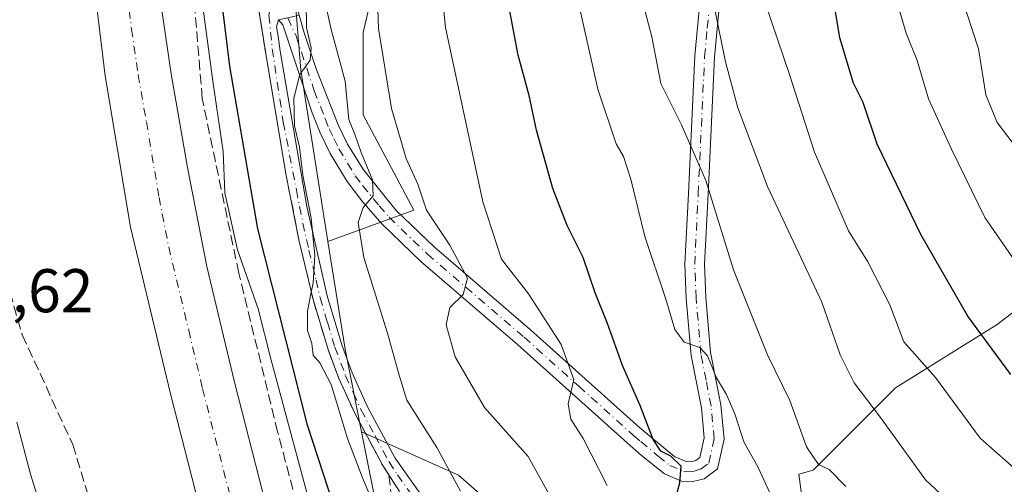
# Model space of a CAD drawing. Units: metres. Extents: x 606653 to 610077, y 4780163 to 4782531.
# Drawn here: x 608104 to 608263, y 4780731 to 4780806 of the extents above; entities that cross this region are included whole.
import ezdxf

# ---------------------------------------------------------------- set-up
doc = ezdxf.new("R2010")
doc.units = ezdxf.units.M
doc.header["$MEASUREMENT"] = 0
doc.linetypes.add('DGN Style 3', pattern=[2.307223458686699, 1.648016756204785, -0.6592067024819142])
doc.linetypes.add('DGN Style 4', pattern=[2.6384748266838614, 1.318413404963828, -0.6592067024819142, 0.001648016756204785, -0.6592067024819142])
for name, color, linetype, lineweight in [('Arbolado forestal CxS', 92, 'Continuous', 0), ('Carretera de calzada única Cxs', 7, 'Continuous', 13), ('Carretera de calzada única eje', 7, 'DGN Style 4', 0), ('Curva de nivel maestra', 30, 'Continuous', 30), ('Curva de nivel normal', 30, 'Continuous', 0), ('Matorral CxS', 135, 'Continuous', 0), ('Núcleo urbano CxS', 7, 'Continuous', 0), ('Pastizal CxS', 92, 'Continuous', 0), ('Pista pavimentada Cxs', 135, 'Continuous', 0), ('Pista pavimentada eje', 135, 'DGN Style 4', 0), ('Rótulo de punto de cota en terreno', 7, 'Continuous', 0), ('Talud superficial', 30, 'DGN Style 3', 0)]:
    doc.layers.add(name, color=color, linetype=linetype, lineweight=lineweight)
doc.styles.add('Style-Arial', font='txt')

# ---------------------------------------------------------------- blocks, each defined once
blk = doc.blocks.new('*U16')
at = {"layer": 'Núcleo urbano CxS', "color": 7, "linetype": 'Continuous', "lineweight": 0}
blk.add_polyline3d([(608144.0208999999, 4780898.926100001, 125.2336000000068), (608144.0225000001, 4780861.921499999, 124.9683999999979), (608149.1656999999, 4780798.190500001, 130.2348999999958), (608153.5833000002, 4780770.4287, 131.4597999999969), (608156.3628000002, 4780752.962300001, 130.4084000000003), (608159.0443000002, 4780739.556500001, 130.446100000001), (608172.8129000004, 4780670.7291, 119.5102000000043)], dxfattribs=at)

msp = doc.modelspace()

# ---------------------------------------------------------------- linework, layer by layer
at = {"layer": 'Arbolado forestal CxS', "color": 92, "linetype": 'Continuous', "lineweight": 0, "extrusion": (-0.8274733332751756, -0.1640054381361227, 0.5370196448736758), "elevation": -1287232.625008544, "flags": 128}
msp.add_lwpolyline([(-4571310.916784228, 819612.9338277101), (-4571293.243279963, 819611.6874577254), (-4571279.571947185, 819611.732148755)], dxfattribs=at)
at = {"layer": 'Arbolado forestal CxS', "color": 92, "linetype": 'Continuous', "lineweight": 0}
for points in [[(608350.7292999999, 4780894.894099999, 214.2771000000066), (608345.5834999997, 4780883.571900001, 216.229800000001), (608334.2619000003, 4780869.161900001, 215.1554000000033), (608317.7937000003, 4780851.664100001, 212.6254000000045), (608306.4719000002, 4780848.576300001, 209.3834000000061), (608288.9737999998, 4780848.576300001, 202.7692999999999), (608277.6523000002, 4780834.166300001, 197.6941999999981), (608262.2130000005, 4780834.1665, 190.3206000000064), (608250.8907000005, 4780833.1369, 184.5945000000065), (608228.5908000004, 4780826.041400001, 173.3310999999958), (608221.6676000003, 4780831.367000001, 170.122199999998), (608208.6344, 4780837.883500001, 164.4116000000067), (608191.8284, 4780840.284399999, 155.7330999999976), (608172.6497999998, 4780836.266000001, 144.6027000000031), (608163.4014999997, 4780821.8147, 139.6530999999959), (608159.2851, 4780804.3169, 138.2896999999939), (608159.2856999999, 4780790.9363, 136.3291000000027), (608167.5204999996, 4780775.4967, 138.420299999998), (608153.5833000002, 4780770.4287, 131.4597999999969)], [(608182.4874999998, 4780725.737700001, 136.4636000000028), (608174.7559000002, 4780732.502499999, 135.2688000000053), (608159.0443000002, 4780739.556500001, 130.446100000001), (608156.3628000002, 4780752.962300001, 130.4084000000003), (608153.5833000002, 4780770.4287, 131.4597999999969), (608167.5204999996, 4780775.4967, 138.420299999998), (608159.2856999999, 4780790.9363, 136.3291000000027), (608159.2851, 4780804.3169, 138.2896999999939), (608163.4014999997, 4780821.8147, 139.6530999999959), (608172.6497999998, 4780836.266000001, 144.6027000000031), (608191.8284, 4780840.284399999, 155.7330999999976), (608208.6344, 4780837.883500001, 164.4116000000067), (608221.6676000003, 4780831.367000001, 170.122199999998), (608228.5908000004, 4780826.041400001, 173.3310999999958), (608250.8907000005, 4780833.1369, 184.5945000000065), (608262.2130000005, 4780834.1665, 190.3206000000064), (608277.6523000002, 4780834.166300001, 197.6941999999981)], [(608327.4518999998, 4780667.7533, 142.8285999999935), (608313.6841000002, 4780675.655900001, 150.5861000000004), (608313.6836999999, 4780685.949100001, 154.9643999999971), (608320.8881000001, 4780702.417500001, 158.3163999999961), (608330.1512000002, 4780717.856899999, 161.8377000000037), (608335.2971000001, 4780730.208500001, 166.2531000000017), (608337.3551000003, 4780739.471899999, 170.2722999999969), (608337.3547999999, 4780748.735500001, 174.6018999999942), (608336.3251, 4780760.057700001, 180.8886999999959), (608319.8561000006, 4780767.262700001, 189.5185000000056), (608301.3287000004, 4780768.2917, 192.0819000000047), (608296.1821, 4780772.4089, 192.667100000006), (608285.8887, 4780784.760500001, 193.4777999999933), (608279.7137000002, 4780770.350500001, 185.9541999999929), (608262.2163000006, 4780756.969900001, 176.3331000000035), (608245.7481000006, 4780746.676899999, 166.8570000000036), (608232.3677000003, 4780733.296499999, 158.4470000000001), (608230.0491000004, 4780732.664100001, 157.5051999999996), (608231.6140000002, 4780720.9277, 154.553700000004), (608229.9560000002, 4780712.453299999, 150.050900000002)], [(608327.4518999998, 4780667.7533, 142.8285999999935), (608313.6841000002, 4780675.655900001, 150.5861000000004), (608313.6836999999, 4780685.949100001, 154.9643999999971), (608320.8881000001, 4780702.417500001, 158.3163999999961), (608330.1512000002, 4780717.856899999, 161.8377000000037), (608335.2971000001, 4780730.208500001, 166.2531000000017), (608337.3551000003, 4780739.471899999, 170.2722999999969), (608337.3547999999, 4780748.735500001, 174.6018999999942), (608336.3251, 4780760.057700001, 180.8886999999959), (608319.8561000006, 4780767.262700001, 189.5185000000056), (608301.3287000004, 4780768.2917, 192.0819000000047), (608296.1821, 4780772.4089, 192.667100000006), (608285.8887, 4780784.760500001, 193.4777999999933), (608279.7137000002, 4780770.350500001, 185.9541999999929), (608262.2163000006, 4780756.969900001, 176.3331000000035), (608245.7481000006, 4780746.676899999, 166.8570000000036), (608232.3677000003, 4780733.296499999, 158.4470000000001), (608230.0491000004, 4780732.664100001, 157.5051999999996), (608231.6140000002, 4780720.9277, 154.553700000004), (608229.9560000002, 4780712.453299999, 150.050900000002)], [(608335.2971000001, 4780730.208500001, 166.2531000000017), (608337.3551000003, 4780739.471899999, 170.2722999999969), (608337.3547999999, 4780748.735500001, 174.6018999999942), (608336.3251, 4780760.057700001, 180.8886999999959), (608319.8561000006, 4780767.262700001, 189.5185000000056), (608301.3287000004, 4780768.2917, 192.0819000000047), (608296.1821, 4780772.4089, 192.667100000006), (608285.8887, 4780784.760500001, 193.4777999999933), (608279.7137000002, 4780770.350500001, 185.9541999999929), (608262.2163000006, 4780756.969900001, 176.3331000000035), (608245.7481000006, 4780746.676899999, 166.8570000000036), (608232.3677000003, 4780733.296499999, 158.4470000000001), (608230.0491000004, 4780732.664100001, 157.5051999999996), (608231.6140000002, 4780720.9277, 154.553700000004)], [(608159.0443000002, 4780739.556500001, 130.446100000001), (608174.7559000002, 4780732.502499999, 135.2688000000053), (608182.4874999998, 4780725.737700001, 136.4636000000028), (608195.0515000002, 4780711.241699999, 136.1303999999946), (608214.3799000002, 4780705.4429, 140.5068000000028), (608223.0771000005, 4780716.0735, 149.264599999995), (608229.9560000002, 4780712.453299999, 150.050900000002)]]:
    msp.add_polyline3d(points, dxfattribs=at)
at = {"layer": 'Carretera de calzada única Cxs', "color": 7, "linetype": 'Continuous', "lineweight": 13}
for points in [[(608166.9637000002, 4780610.948799999, 121.2587000000058), (608162.0000999998, 4780629.420100001, 120.3545000000013), (608151.2200999996, 4780657.3101, 121.0555000000022), (608143.0800999999, 4780686.9801, 120.4020000000019), (608128.0201000003, 4780745.6801, 119.0687999999936), (608121.5500999996, 4780772.7501, 118.8509999999951), (608117.4301000005, 4780797.300100001, 118.5918999999994), (608115.3701, 4780814.270099999, 118.780700000003), (608113.9401000004, 4780830.340100001, 118.5605000000069), (608113.0601000005, 4780846.4801, 118.2520999999979), (608113.1501000002, 4780868.8301, 118.5192999999999), (608113.2833000004, 4780875.804500001, 118.0246000000043), (608113.4301000005, 4780880.4101, 117.771900000007), (608114.1201, 4780893.590100001, 117.5972000000038), (608115.8000999996, 4780911.520099999, 117.3494999999966), (608118.1501000002, 4780928.550100001, 117.351800000004), (608121.2701000003, 4780945.4901, 117.5308999999979), (608125.1801000005, 4780963.4101, 117.2017000000051), (608131.2301000003, 4780987.420100001, 116.7753999999986)], [(608131.0175000001, 4780936.6106, 116.8372999999992), (608130.1601, 4780933.280099999, 117.1545999999944), (608127.4700999996, 4780919.780099999, 117.2146999999968), (608125.7500999998, 4780906.920100001, 116.7826000000059), (608124.4301000005, 4780891.7301, 117.2149000000063), (608123.4501, 4780875.630100001, 118.3059000000067), (608123.3701, 4780857.390100001, 119.0590999999986), (608123.8000999996, 4780842.840100001, 118.0580000000045), (608124.6201, 4780828.220100001, 119.5200000000041), (608125.9700999996, 4780812.4101, 118.9250999999931), (608128.1101000002, 4780797.600099999, 119.1377999999968), (608130.7701000003, 4780782.390100001, 118.8199000000022), (608133.9101, 4780766.340100001, 119.2559000000037), (608138.4401000004, 4780747.4001, 119.6600000000035), (608147.9700999996, 4780710.2601, 119.4373000000051), (608177.1700999998, 4780601.380100001, 120.8010999999969), (608188.1300999997, 4780559.210100001, 126.6609000000026)], [(608143.0800999999, 4780686.9801, 120.4020000000019), (608128.0201000003, 4780745.6801, 119.0687999999936), (608121.5500999996, 4780772.7501, 118.8509999999951), (608117.4301000005, 4780797.300100001, 118.5918999999994), (608115.3701, 4780814.270099999, 118.780700000003), (608113.9401000004, 4780830.340100001, 118.5605000000069), (608113.0601000005, 4780846.4801, 118.2520999999979), (608113.1501000002, 4780868.8301, 118.5192999999999), (608113.2833000004, 4780875.804500001, 118.0246000000043), (608113.4301000005, 4780880.4101, 117.771900000007), (608114.1201, 4780893.590100001, 117.5972000000038), (608115.8000999996, 4780911.520099999, 117.3494999999966)], [(608125.7500999998, 4780906.920100001, 116.7826000000059), (608124.4301000005, 4780891.7301, 117.2149000000063), (608123.4501, 4780875.630100001, 118.3059000000067), (608123.3701, 4780857.390100001, 119.0590999999986), (608123.8000999996, 4780842.840100001, 118.0580000000045), (608124.6201, 4780828.220100001, 119.5200000000041), (608125.9700999996, 4780812.4101, 118.9250999999931), (608128.1101000002, 4780797.600099999, 119.1377999999968), (608130.7701000003, 4780782.390100001, 118.8199000000022), (608133.9101, 4780766.340100001, 119.2559000000037), (608138.4401000004, 4780747.4001, 119.6600000000035), (608147.9700999996, 4780710.2601, 119.4373000000051)]]:
    msp.add_polyline3d(points, dxfattribs=at)
at = {"layer": 'Carretera de calzada única eje', "color": 7, "linetype": 'DGN Style 4', "lineweight": 0}
msp.add_polyline3d([(608118.3359000003, 4780868.917500001, 120.0984999999928), (608118.2600999996, 4780866.4301, 120.2868000000017), (608118.2200999996, 4780851.9301, 118.3557000000001), (608118.4301000005, 4780844.6601, 119.1809999999969), (608118.8701, 4780836.590100001, 119.6088000000018), (608119.2801000001, 4780829.280099999, 118.7378999999928), (608119.9901000002, 4780821.2401, 118.7116999999998), (608120.6700999998, 4780813.340100001, 119.1186000000016), (608121.7001, 4780804.850099999, 118.8989000000001), (608122.7701000003, 4780797.450099999, 118.5678000000044), (608124.1001000004, 4780789.840100001, 118.9808000000048), (608126.1601, 4780777.5701, 119.0293999999994), (608127.7301000003, 4780769.540100001, 118.7060999999958), (608130.9700999996, 4780756.0101, 119.2271000000037), (608133.2301000003, 4780746.540100001, 119.4309999999969), (608137.9901000002, 4780727.970100001, 121.5730999999942), (608145.5201000003, 4780698.620100001, 121.2715000000026), (608149.5900999998, 4780683.780099999, 120.2850000000035), (608154.9801000003, 4780669.840100001, 119.8558000000048), (608169.5800999999, 4780615.4001, 121.2084000000032), (608171.5431000004, 4780608.7205, 120.9468999999954)], dxfattribs=at)
at = {"layer": 'Curva de nivel maestra', "color": 30, "linetype": 'Continuous', "lineweight": 30, "flags": 128}
for points, elevation in [([(608155.4600000001, 4780724.720100001), (608150.2599999999, 4780740.630100001), (608142.1799999997, 4780772.440099999), (608137.6299999999, 4780798.850099999), (608136.1699999999, 4780810.800100001), (608135.1600000003, 4780815.770099999), (608135.1299999999, 4780820.460100001), (608136.2400000002, 4780826.860099999), (608137.3499999996, 4780831.0101), (608138.2100000001, 4780836.720100001), (608137.1600000003, 4780839.720100001), (608137.6699999999, 4780840.4901), (608137.8701, 4780840.674000001), (608140.5199999996, 4780843.110099999), (608142.0999999996, 4780851.8101), (608143.29, 4780860.3201), (608143.8799999999, 4780874.6601), (608145.1600000003, 4780885.210100001), (608145.04, 4780889.9001), (608144.7000000002, 4780893.840100001), (608144.5657000003, 4780894.821599999), (608143.8200000003, 4780900.270099999)], 125), ([(608209.7300000006, 4780727.7401), (608210.7100000001, 4780731.2601), (608210.9199999999, 4780733.950099999), (608209.2599999999, 4780735.610099999), (608207.6299999999, 4780736.4001), (608206.3899999997, 4780738.280099999), (608204.25, 4780743.790100001), (608201.4199999999, 4780750.3101), (608198.9900000002, 4780757.110099999), (608196.9600000001, 4780762.0801), (608195.04, 4780767.8301), (608192.4100000003, 4780772.9801), (608190.0899999999, 4780779.0101), (608187.4400000004, 4780788.4801), (608186.25, 4780794.0701), (608184.4400000004, 4780800.6501), (608182.04, 4780813.550100001)], 150), ([(608264.4400000004, 4780748.8201), (608257.4900000002, 4780758.290100001), (608249.8399999999, 4780771.5601), (608242.7199999997, 4780786.1801), (608240.4500000002, 4780792.970100001), (608238.9199999999, 4780796.0801), (608236.7000000002, 4780803.420100001), (608235.9400000004, 4780808.050100001)], 175)]:
    msp.add_lwpolyline(points, dxfattribs=dict(at, elevation=elevation))
at = {"layer": 'Curva de nivel normal', "color": 30, "linetype": 'Continuous', "lineweight": 0, "flags": 128}
for points, elevation in [([(608134.5999999996, 4780909.24), (608132.3399999999, 4780890.41), (608131.2699999996, 4780874.130000001), (608131.3200000003, 4780867.050000001), (608130.7400000002, 4780859.09), (608130.9699999997, 4780850.41), (608131.9699999997, 4780843.09), (608132.7400000002, 4780831.560000001), (608132.4199999999, 4780825.52), (608131.4299999997, 4780822.100000001), (608131.5499999998, 4780818.640000001), (608133.1799999997, 4780809.300000001), (608134.9400000004, 4780796.060000001), (608136.5599999996, 4780785), (608136.8399999999, 4780778.300000001), (608138.9199999999, 4780769.060000001), (608142.2699999996, 4780759.470000001), (608144.3799999999, 4780751.140000001), (608150.2100000001, 4780729.470000001)], 120), ([(608266.4100000003, 4780784.230000001), (608262.2400000002, 4780789.720000001), (608260.3799999999, 4780794.180000001), (608259.2000000002, 4780801.67), (608257.3099999996, 4780807.439999999), (608255.4299999997, 4780810.699999999), (608254.1100000005, 4780815.189999999), (608252.8099999996, 4780817.949999999), (608251.6299999999, 4780822.140000001), (608250.0999999996, 4780831.4), (608249.6900000004, 4780839.58), (608249.0599999996, 4780851.57), (608250.04, 4780859.529999999), (608253.3899999997, 4780875.9), (608257.4000000004, 4780886.680000001), (608258.5, 4780891.630000001), (608260.0099999999, 4780897.680000001), (608262.8899999997, 4780903.130000001), (608266.6100000005, 4780906.800000001)], 185), ([(608266.3300000001, 4780732.460000001), (608259.4800000006, 4780738.51), (608252.2100000001, 4780748.34), (608247.0899999999, 4780754.140000001), (608244.8099999996, 4780760.140000001), (608241.2300000006, 4780767.119999999), (608238.0999999996, 4780772.140000001), (608232.5599999996, 4780784.9), (608228.4500000002, 4780797.640000001), (608223.6799999997, 4780811.710000001), (608221.6200000001, 4780823.630000001), (608221.1600000003, 4780832.9), (608219.6900000004, 4780836.039999999), (608219, 4780839.390000001), (608218.4000000004, 4780849.4), (608217.2100000001, 4780854.390000001), (608216.3700000001, 4780859.470000001), (608216.2400000002, 4780865.15), (608216.7300000006, 4780874.850000001), (608216.2599999999, 4780881.810000001), (608216.9800000006, 4780888.130000001), (608219.2800000003, 4780896.119999999), (608221.1799999997, 4780904.77)], 170), ([(608257.7300000006, 4780725.09), (608250.5899999999, 4780731.730000001), (608243.2599999999, 4780741.850000001), (608239.0199999996, 4780747.49), (608236.7199999997, 4780752.02), (608233.7699999996, 4780760.57), (608224.9500000002, 4780779.350000001), (608220.1100000005, 4780792.100000001), (608218.0999999996, 4780799.560000001), (608216.4400000004, 4780807.76), (608214.9199999999, 4780810.77), (608213.0099999999, 4780813.77), (608211.3300000001, 4780824.119999999), (608210.5999999996, 4780830.550000001), (608208.9199999999, 4780838.189999999), (608208, 4780850.220000001), (608206.4000000004, 4780864.789999999), (608205.6600000003, 4780884.600000001), (608206.2599999999, 4780890.369999999), (608207.4400000004, 4780894.890000001), (608208.3899999997, 4780901.640000001)], 165), ([(608198.9100000003, 4780730.83), (608195.0199999996, 4780738.480000001), (608192.9900000002, 4780741.59), (608192.5999999996, 4780744.100000001), (608193.5199999996, 4780748), (608191.4600000001, 4780753.720000001), (608186.1200000001, 4780761.91), (608181.7699999996, 4780767.560000001), (608178.7300000006, 4780776.850000001), (608172.6699999999, 4780805.130000001), (608171.1299999999, 4780820.25), (608171.4100000003, 4780831.560000001), (608170.9800000006, 4780840.08), (608172.75, 4780855.800000001), (608173.6200000001, 4780860.24), (608173.0899999999, 4780867.310000001), (608169.8700000001, 4780878.050000001), (608168.0199999996, 4780883.66), (608167.2400000002, 4780891.41), (608166.1100000005, 4780900.16)], 145), ([(608237.6399999997, 4780730.680000001), (608234.9400000004, 4780733.41), (608233.2000000002, 4780734.25), (608231.2800000003, 4780737.100000001), (608228.5599999996, 4780744.609999999), (608224.9400000004, 4780752.039999999), (608219.4000000004, 4780765.789999999), (608214.9100000003, 4780780.32), (608210.9900000002, 4780789.350000001), (608207.5999999996, 4780796.029999999), (608206.1399999997, 4780803.59), (608203.4800000006, 4780813.930000001), (608200.8399999999, 4780829.630000001), (608199.0300000003, 4780839.810000001), (608197.8499999996, 4780848.08), (608196.7300000006, 4780854.630000001), (608196.9000000004, 4780862.949999999), (608196.0300000003, 4780869.74), (608194.9699999997, 4780879.619999999), (608193.6799999997, 4780888.960000001), (608194.0300000003, 4780894.439999999), (608195.04, 4780899.689999999)], 160), ([(608269.9600000001, 4780760.24), (608260.2300000006, 4780774.32), (608254.8399999999, 4780785.380000001), (608251.0800000001, 4780793.529999999), (608249.2599999999, 4780799.75), (608247.4600000001, 4780804.210000001), (608245.9400000004, 4780809.350000001), (608244.0800000001, 4780814.050000001), (608241.9600000001, 4780822.710000001), (608241.1399999997, 4780832.230000001), (608240.4800000006, 4780836.33), (608240.0700000003, 4780840.640000001), (608239.2000000002, 4780845.66), (608238.4199999999, 4780855.550000001), (608239.1699999999, 4780861.960000001), (608240.7999999998, 4780867.279999999), (608240.5899999999, 4780869.84), (608239.2599999999, 4780872.130000001), (608238.8799999999, 4780875.800000001), (608238.3499999996, 4780879.470000001), (608238.9000000004, 4780882.130000001), (608240.8099999996, 4780886.130000001), (608242.6799999997, 4780892.130000001), (608246.1900000004, 4780899.949999999)], 180), ([(608190.5999999996, 4780727.42), (608186.0599999996, 4780735.52), (608179.0099999999, 4780743.470000001), (608174.2199999997, 4780751.680000001), (608172.7699999996, 4780756.9), (608173.3700000001, 4780759.699999999), (608175.5099999999, 4780761.800000001), (608176.2400000002, 4780764.480000001), (608173.3700000001, 4780769.810000001), (608169.5999999996, 4780775.480000001), (608168.1500000004, 4780779.699999999), (608166.29, 4780783.850000001), (608163.9199999999, 4780792), (608161.7699999996, 4780804.970000001), (608161.4600000001, 4780814.480000001)], 140), ([(608161.3799999999, 4780726.949999999), (608159.2100000001, 4780732.100000001), (608156.7400000002, 4780738.449999999), (608154.0899999999, 4780747.220000001), (608152.2599999999, 4780750.720000001), (608151.1699999999, 4780751.960000001), (608150.9500000002, 4780753.890000001), (608150.2800000003, 4780756), (608150.2400000002, 4780759.119999999), (608150.8761999998, 4780762.179300001), (608151.1799999997, 4780763.640000001), (608151.4400000004, 4780768.16), (608150.8700000001, 4780774.199999999), (608149.5199999996, 4780781.180000001), (608148.9699999997, 4780785.730000001), (608148.1699999999, 4780789.16), (608148.0199999996, 4780793.640000001), (608149.0099999999, 4780797.480000001), (608150.7000000002, 4780799.810000001), (608150.8600000005, 4780801.810000001), (608150.0800000001, 4780805.140000001), (608149.9800000006, 4780813.480000001)], 130), ([(608225.3300000001, 4780729.640000001), (608223.4500000002, 4780733.77), (608221.0800000001, 4780737.939999999), (608219.6900000004, 4780742.310000001), (608218.2999999998, 4780745.600000001), (608216.6699999999, 4780748.27), (608215.1900000004, 4780751.890000001), (608213.9600000001, 4780753.210000001), (608211.4100000003, 4780754.07), (608209.8799999999, 4780756.15), (608208.4400000004, 4780761.08), (608205.04, 4780771.24), (608202.7599999999, 4780780.52), (608201.5599999996, 4780784.199999999), (608200.3799999999, 4780786.24), (608197.3700000001, 4780795.140000001), (608193.4600000001, 4780812.82)], 155), ([(608175.0999999996, 4780729.890000001), (608171.25, 4780737.01), (608166.3600000005, 4780744.689999999), (608165.1299999999, 4780748.74), (608163.25, 4780755.539999999), (608159.4000000004, 4780767.810000001), (608158.5099999999, 4780773.5), (608159.29, 4780775.9), (608160.9000000004, 4780777.83), (608160.7999999998, 4780780.4), (608158.9600000001, 4780784.850000001), (608158, 4780787.67), (608156.9600000001, 4780790.220000001), (608156.3899999997, 4780796.41), (608154.0999999996, 4780804.800000001), (608153.0899999999, 4780809.439999999)], 135), ([(608103.0499999998, 4780741.119999999), (608105.3099999996, 4780732.66), (608108.9800000006, 4780720.880000001)], 115)]:
    msp.add_lwpolyline(points, dxfattribs=dict(at, elevation=elevation))
at = {"layer": 'Matorral CxS', "color": 135, "linetype": 'Continuous', "lineweight": 0}
for points in [[(608277.6523000002, 4780834.166300001, 197.6941999999981), (608262.2130000005, 4780834.1665, 190.3206000000064), (608250.8907000005, 4780833.1369, 184.5945000000065), (608228.5908000004, 4780826.041400001, 173.3310999999958), (608221.6676000003, 4780831.367000001, 170.122199999998), (608208.6344, 4780837.883500001, 164.4116000000067), (608191.8284, 4780840.284399999, 155.7330999999976), (608172.6497999998, 4780836.266000001, 144.6027000000031), (608163.4014999997, 4780821.8147, 139.6530999999959), (608159.2851, 4780804.3169, 138.2896999999939), (608159.2856999999, 4780790.9363, 136.3291000000027), (608167.5204999996, 4780775.4967, 138.420299999998), (608153.5833000002, 4780770.4287, 131.4597999999969), (608149.1656999999, 4780798.190500001, 130.2348999999958), (608144.0225000001, 4780861.921499999, 124.9683999999979), (608144.0208999999, 4780898.926100001, 125.2336000000068)], [(608144.0208999999, 4780898.926100001, 125.2336000000068), (608144.0225000001, 4780861.921499999, 124.9683999999979), (608149.1656999999, 4780798.190500001, 130.2348999999958), (608153.5833000002, 4780770.4287, 131.4597999999969)], [(608350.7292999999, 4780894.894099999, 214.2771000000066), (608345.5834999997, 4780883.571900001, 216.229800000001), (608334.2619000003, 4780869.161900001, 215.1554000000033), (608317.7937000003, 4780851.664100001, 212.6254000000045), (608306.4719000002, 4780848.576300001, 209.3834000000061), (608288.9737999998, 4780848.576300001, 202.7692999999999), (608277.6523000002, 4780834.166300001, 197.6941999999981), (608262.2130000005, 4780834.1665, 190.3206000000064), (608250.8907000005, 4780833.1369, 184.5945000000065), (608228.5908000004, 4780826.041400001, 173.3310999999958), (608221.6676000003, 4780831.367000001, 170.122199999998), (608208.6344, 4780837.883500001, 164.4116000000067), (608191.8284, 4780840.284399999, 155.7330999999976), (608172.6497999998, 4780836.266000001, 144.6027000000031), (608163.4014999997, 4780821.8147, 139.6530999999959), (608159.2851, 4780804.3169, 138.2896999999939), (608159.2856999999, 4780790.9363, 136.3291000000027), (608167.5204999996, 4780775.4967, 138.420299999998), (608153.5833000002, 4780770.4287, 131.4597999999969)], [(608231.6140000002, 4780720.9277, 154.553700000004), (608230.0491000004, 4780732.664100001, 157.5051999999996), (608232.3677000003, 4780733.296499999, 158.4470000000001), (608245.7481000006, 4780746.676899999, 166.8570000000036), (608262.2163000006, 4780756.969900001, 176.3331000000035), (608279.7137000002, 4780770.350500001, 185.9541999999929), (608285.8887, 4780784.760500001, 193.4777999999933), (608296.1821, 4780772.4089, 192.667100000006), (608301.3287000004, 4780768.2917, 192.0819000000047), (608319.8561000006, 4780767.262700001, 189.5185000000056), (608336.3251, 4780760.057700001, 180.8886999999959), (608337.3547999999, 4780748.735500001, 174.6018999999942), (608337.3551000003, 4780739.471899999, 170.2722999999969), (608335.2971000001, 4780730.208500001, 166.2531000000017)]]:
    msp.add_polyline3d(points, dxfattribs=at)
at = {"layer": 'Núcleo urbano CxS', "color": 7, "linetype": 'Continuous', "lineweight": 0, "extrusion": (-0.8274733332751756, -0.1640054381361227, 0.5370196448736758), "elevation": -1287232.625008544, "flags": 128}
msp.add_lwpolyline([(-4571310.916784228, 819612.9338277101), (-4571293.243279963, 819611.6874577254), (-4571279.571947185, 819611.732148755)], dxfattribs=at)
at = {"layer": 'Núcleo urbano CxS', "color": 7, "linetype": 'Continuous', "lineweight": 0, "extrusion": (0.9806218462209438, 0.1959030279468812, 0.001672828583891146), "elevation": 1532935.620833583, "flags": 128}
msp.add_lwpolyline([(4568963.844741832, -2433.895824468942), (4568893.653681133, -2444.831739770239), (4568841.23956694, -2446.227660849885), (4568830.574730027, -2447.529343544668)], dxfattribs=at)
at = {"layer": 'Núcleo urbano CxS', "color": 7, "linetype": 'Continuous', "lineweight": 0}
msp.add_polyline3d([(608144.0208999999, 4780898.926100001, 125.2336000000068), (608144.0225000001, 4780861.921499999, 124.9683999999979), (608149.1656999999, 4780798.190500001, 130.2348999999958), (608153.5833000002, 4780770.4287, 131.4597999999969)], dxfattribs=at)
at = {"layer": 'Pastizal CxS', "color": 92, "linetype": 'Continuous', "lineweight": 0, "extrusion": (0.9806218462209438, 0.1959030279468812, 0.001672828583891146), "elevation": 1532935.620833583, "flags": 128}
msp.add_lwpolyline([(4568963.844741832, -2433.895824468942), (4568893.653681133, -2444.831739770239), (4568841.23956694, -2446.227660849885), (4568830.574730027, -2447.529343544668)], dxfattribs=at)
at = {"layer": 'Pastizal CxS', "color": 92, "linetype": 'Continuous', "lineweight": 0}
for points in [[(608172.8129000004, 4780670.7291, 119.5102000000043), (608159.0443000002, 4780739.556500001, 130.446100000001), (608174.7559000002, 4780732.502499999, 135.2688000000053), (608182.4874999998, 4780725.737700001, 136.4636000000028)], [(608159.0443000002, 4780739.556500001, 130.446100000001), (608174.7559000002, 4780732.502499999, 135.2688000000053), (608182.4874999998, 4780725.737700001, 136.4636000000028), (608195.0515000002, 4780711.241699999, 136.1303999999946), (608214.3799000002, 4780705.4429, 140.5068000000028), (608223.0771000005, 4780716.0735, 149.264599999995), (608229.9560000002, 4780712.453299999, 150.050900000002)]]:
    msp.add_polyline3d(points, dxfattribs=at)
at = {"layer": 'Pista pavimentada Cxs', "color": 135, "linetype": 'Continuous', "lineweight": 0}
for points in [[(608165.2100999998, 4780729.880100001, 137.4073999999964), (608162.5000999998, 4780734.0601, 135.2241999999969), (608157.9302000003, 4780742.550100001, 131.6515999999974), (608155.3601000002, 4780748.200099999, 132.1312000000034), (608153.6101000002, 4780752.890100001, 133.5831999999937), (608151.1700999998, 4780760.9801, 136.2823000000062), (608148.8701, 4780770.700099999, 132.4426999999996), (608146.7600999996, 4780781.4001, 130.1781999999948), (608143.5000999998, 4780800.9101, 131.0590999999986), (608139.6801000005, 4780824.5101, 128.9541000000027), (608137.6401000004, 4780842.8301, 125.4876999999979), (608135.9600999998, 4780861.4801, 124.0206999999937), (608135.5000999998, 4780882.9901, 124.417100000006), (608135.5900999998, 4780894.870100001, 121.5432000000001), (608136.4401000004, 4780906.6501, 120.9294999999984), (608137.7401999999, 4780917.5801, 120.8635000000068), (608140.3101000005, 4780932.950099999, 119.7085999999981), (608142.0401999997, 4780940.4801, 119.4149000000034), (608145.6300999997, 4780952.4301, 118.8813999999984), (608148.7602000004, 4780960.870100001, 118.1347999999998), (608151.9401000004, 4780967.920100001, 117.3632999999973), (608158.5401, 4780980.840100001, 116.8261999999959)], [(608165.2100999998, 4780729.880100001, 137.4073999999964), (608162.5000999998, 4780734.0601, 135.2241999999969), (608157.9302000003, 4780742.550100001, 131.6515999999974), (608155.3601000002, 4780748.200099999, 132.1312000000034), (608153.6101000002, 4780752.890100001, 133.5831999999937), (608151.1700999998, 4780760.9801, 136.2823000000062), (608148.8701, 4780770.700099999, 132.4426999999996), (608146.7600999996, 4780781.4001, 130.1781999999948), (608143.5000999998, 4780800.9101, 131.0590999999986), (608139.6801000005, 4780824.5101, 128.9541000000027), (608137.6401000004, 4780842.8301, 125.4876999999979), (608135.9600999998, 4780861.4801, 124.0206999999937), (608135.5000999998, 4780882.9901, 124.417100000006), (608135.5900999998, 4780894.870100001, 121.5432000000001), (608136.4401000004, 4780906.6501, 120.9294999999984)], [(608140.0401, 4780904.690099999, 124.1104999999952), (608139.3601000002, 4780894.720100001, 123.5571000000054), (608139.3101000005, 4780876.6601, 123.8727000000072), (608139.7301000003, 4780861.690099999, 124.5671000000002), (608141.4001000002, 4780843.200099999, 127.5228000000061), (608142.5100999996, 4780832.370100001, 127.1070999999938), (608145.2801000001, 4780819.550100001, 129.280700000003), (608148.9139, 4780807.108700001, 134.7796999999991), (608147.0840999996, 4780806.665300001, 131.0742000000027), (608145.5599999996, 4780806.380899999, 130.5247999999992), (608145.2390999999, 4780805.2137, 130.5059000000037), (608145.4774000002, 4780803.705499999, 130.6542999999947), (608145.8002000004, 4780801.290100001, 130.811400000006), (608150.1401000004, 4780776.090100001, 132.1334000000061), (608153.4301000005, 4780761.5801, 140.6349999999948), (608155.8201000001, 4780753.640100001, 137.622199999998), (608157.5202000003, 4780749.090100001, 134.337400000004), (608160.0201000003, 4780743.5801, 135.1233999999968), (608164.5100999996, 4780735.2501, 138.2388000000064), (608169.8601000002, 4780727.700099999, 137.9069000000018)], [(608217.1801000005, 4780809.4801, 179.1215999999986), (608216.3300999999, 4780800.300100001, 181.6484999999957), (608215.2901, 4780778.0701, 173.7425999999978), (608214.7301000003, 4780766.710100001, 170.5663000000059), (608214.9501, 4780761.350099999, 168.0218000000023), (608215.7100999998, 4780752.380100001, 168.0103999999992), (608217.3901000004, 4780743.9101, 163.9067000000068), (608217.8801999995, 4780738.340100001, 160.7026000000042), (608216.8502000002, 4780733.550100001, 156.1146000000008), (608214.6801000005, 4780731.9101, 154.3745000000054), (608212.8101000005, 4780731.460100001, 153.9330000000045), (608211.0000999998, 4780731.520099999, 154.7266999999993), (608208.2301000003, 4780732.720100001, 157.3892000000051), (608204.5100999996, 4780735.710100001, 158.9330000000045), (608202.1401000004, 4780737.7501, 157.9909999999945), (608184.3601000002, 4780753.6801, 146.0445999999938), (608168.6601, 4780767.1501, 147.9061999999976), (608162.3101000005, 4780773.280099999, 140.7473000000027), (608159.0900999998, 4780776.9801, 139.505799999999), (608156.7100999998, 4780780.1601, 137.9557000000059), (608153.9401000004, 4780784.6801, 136.6579999999958), (608152.3201000001, 4780788.040100001, 134.4106999999931), (608151.0401, 4780791.280099999, 135.5736000000034), (608146.2295000004, 4780805.544500001, 130.7535999999964), (608145.5599999996, 4780806.380899999, 130.5247999999992), (608147.0840999996, 4780806.665300001, 131.0742000000027)], [(608217.1801000005, 4780809.4801, 179.1215999999986), (608216.3300999999, 4780800.300100001, 181.6484999999957), (608215.2901, 4780778.0701, 173.7425999999978), (608214.7301000003, 4780766.710100001, 170.5663000000059), (608214.9501, 4780761.350099999, 168.0218000000023), (608215.7100999998, 4780752.380100001, 168.0103999999992), (608217.3901000004, 4780743.9101, 163.9067000000068), (608217.8801999995, 4780738.340100001, 160.7026000000042), (608216.8502000002, 4780733.550100001, 156.1146000000008), (608214.6801000005, 4780731.9101, 154.3745000000054), (608212.8101000005, 4780731.460100001, 153.9330000000045), (608211.0000999998, 4780731.520099999, 154.7266999999993), (608208.2301000003, 4780732.720100001, 157.3892000000051), (608204.5100999996, 4780735.710100001, 158.9330000000045), (608202.1401000004, 4780737.7501, 157.9909999999945), (608184.3601000002, 4780753.6801, 146.0445999999938), (608168.6601, 4780767.1501, 147.9061999999976), (608162.3101000005, 4780773.280099999, 140.7473000000027), (608159.0900999998, 4780776.9801, 139.505799999999), (608156.7100999998, 4780780.1601, 137.9557000000059), (608153.9401000004, 4780784.6801, 136.6579999999958), (608152.3201000001, 4780788.040100001, 134.4106999999931), (608151.0401, 4780791.280099999, 135.5736000000034), (608146.2295000004, 4780805.544500001, 130.7535999999964), (608145.5599999996, 4780806.380899999, 130.5247999999992)], [(608148.9139, 4780807.108700001, 134.7796999999991), (608149.7401999999, 4780804.270099999, 136.9597000000067), (608151.6801000005, 4780798.4301, 140.6772000000055), (608155.2600999996, 4780789.3301, 143.9619999999995), (608156.7500999998, 4780786.220100001, 145.1184999999969), (608159.3300999999, 4780782.0101, 145.3395000000019), (608164.6802000003, 4780775.450099999, 146.6952000000019), (608170.8201000001, 4780769.520099999, 150.704700000002), (608186.4700999996, 4780756.090100001, 151.0837999999931), (608204.2401000002, 4780740.1801, 161.1889999999985), (608209.9200999998, 4780735.4801, 159.1992999999929), (608211.7200999996, 4780734.700099999, 157.1916999999958), (608212.4801000003, 4780734.6801, 156.6736999999994), (608213.2801000001, 4780734.870100001, 156.977899999998), (608213.9700999996, 4780735.390100001, 157.6328000000067), (608214.6501000002, 4780738.540100001, 160.2764000000025), (608214.2200999996, 4780743.450099999, 162.3565999999992), (608212.5301000001, 4780751.9301, 163.9633000000031), (608211.7501999997, 4780761.1501, 164.196299999996), (608211.5202000003, 4780766.720100001, 169.1079999999929), (608212.0900999998, 4780778.220100001, 172.7801000000036), (608213.1300999997, 4780800.520099999, 179.5924999999988), (608213.9901000002, 4780809.7601, 177.6840999999986)], [(608148.9139, 4780807.108700001, 134.7796999999991), (608149.7401999999, 4780804.270099999, 136.9597000000067), (608151.6801000005, 4780798.4301, 140.6772000000055), (608155.2600999996, 4780789.3301, 143.9619999999995), (608156.7500999998, 4780786.220100001, 145.1184999999969), (608159.3300999999, 4780782.0101, 145.3395000000019), (608164.6802000003, 4780775.450099999, 146.6952000000019), (608170.8201000001, 4780769.520099999, 150.704700000002), (608186.4700999996, 4780756.090100001, 151.0837999999931), (608204.2401000002, 4780740.1801, 161.1889999999985), (608209.9200999998, 4780735.4801, 159.1992999999929), (608211.7200999996, 4780734.700099999, 157.1916999999958), (608212.4801000003, 4780734.6801, 156.6736999999994), (608213.2801000001, 4780734.870100001, 156.977899999998), (608213.9700999996, 4780735.390100001, 157.6328000000067), (608214.6501000002, 4780738.540100001, 160.2764000000025), (608214.2200999996, 4780743.450099999, 162.3565999999992), (608212.5301000001, 4780751.9301, 163.9633000000031), (608211.7501999997, 4780761.1501, 164.196299999996), (608211.5202000003, 4780766.720100001, 169.1079999999929), (608212.0900999998, 4780778.220100001, 172.7801000000036), (608213.1300999997, 4780800.520099999, 179.5924999999988), (608213.9901000002, 4780809.7601, 177.6840999999986)], [(608145.5599999996, 4780806.380899999, 130.5247999999992), (608145.2390999999, 4780805.2137, 130.5059000000037), (608145.4774000002, 4780803.705499999, 130.6542999999947), (608145.8002000004, 4780801.290100001, 130.811400000006), (608150.1401000004, 4780776.090100001, 132.1334000000061), (608153.4301000005, 4780761.5801, 140.6349999999948), (608155.8201000001, 4780753.640100001, 137.622199999998), (608157.5202000003, 4780749.090100001, 134.337400000004), (608160.0201000003, 4780743.5801, 135.1233999999968), (608164.5100999996, 4780735.2501, 138.2388000000064), (608169.8601000002, 4780727.700099999, 137.9069000000018), (608177.7101999996, 4780718.170100001, 133.2966000000015)]]:
    msp.add_polyline3d(points, dxfattribs=at)
at = {"layer": 'Pista pavimentada eje', "color": 135, "linetype": 'DGN Style 4', "lineweight": 0}
for points in [[(608145.0169000002, 4780813.115900001, 129.6012999999948), (608143.9990999997, 4780807.103700001, 129.851999999999), (608144.5307, 4780801.640699999, 130.8423000000039), (608146.3299000004, 4780789.7873, 132.0228999999963), (608148.4501, 4780778.745100001, 130.7728000000061), (608149.5050999997, 4780773.395099999, 132.3466999999946), (608150.4984999998, 4780769.013900001, 135.5736999999936), (608151.6485000001, 4780764.153899999, 138.4076999999961), (608152.3000999996, 4780761.280099999, 138.3717000000033), (608153.4951, 4780757.3101, 136.8214000000007), (608154.7150999998, 4780753.265100001, 135.5449999999983), (608156.4401000004, 4780748.645099999, 133.1168000000034), (608157.7251000004, 4780745.8201, 132.2452000000048), (608158.9751000004, 4780743.065099999, 133.3120999999956), (608161.2200999996, 4780738.9001, 135.0662000000011), (608163.5050999997, 4780734.655099999, 136.6288999999961), (608164.8601000002, 4780732.565099999, 137.3350000000064), (608167.5351, 4780728.790100001, 136.6907000000065), (608170.5450999998, 4780725.020099999, 135.9661000000051), (608174.4700999996, 4780720.255100001, 133.7400999999954), (608177.3775000004, 4780716.8497, 132.5237999999954)], [(608147.0840999996, 4780806.665300001, 131.0742000000027), (608148.4064999997, 4780803.746099999, 133.366200000004), (608151.3601000002, 4780794.8551, 138.0498999999982), (608153.1501000002, 4780790.3051, 138.3656999999948), (608153.7901, 4780788.6851, 138.9695999999967), (608154.5351, 4780787.130100001, 139.9444999999978), (608155.3450999996, 4780785.450099999, 140.585699999996), (608158.0201000003, 4780781.085100001, 141.0048999999999), (608159.2100999998, 4780779.495100001, 141.8950999999943), (608161.8850999996, 4780776.215100001, 143.0951000000059), (608163.4951, 4780774.3651, 143.2790999999997), (608169.7401000002, 4780768.335100001, 148.6535000000003), (608185.4151, 4780754.8851, 148.3328000000038), (608194.3000999996, 4780746.9301, 151.6876999999949), (608203.1901000004, 4780738.965100001, 159.797900000005), (608204.3750999998, 4780737.9451, 160.2394000000058), (608207.2150999998, 4780735.595100001, 160.6880999999994), (608209.0751, 4780734.100099999, 158.2831000000006), (608211.3601000002, 4780733.110099999, 155.7078000000038), (608212.4550999999, 4780733.075099999, 154.9379999999946), (608213.0450999998, 4780733.165100001, 155.0953000000009), (608214.1524999999, 4780733.520099999, 155.6558999999979), (608215.4101, 4780734.470100001, 156.8561999999947), (608216.2651000004, 4780738.440099999, 160.4196999999986), (608215.8051000005, 4780743.6801, 163.0718999999954), (608214.9650999998, 4780747.915100001, 167.1110000000044), (608214.1201, 4780752.155099999, 165.9597999999969), (608213.3501000004, 4780761.2501, 165.7195999999967), (608213.1250999998, 4780766.715100001, 169.7679000000062), (608213.6901000004, 4780778.145099999, 173.2207000000053), (608214.7301000003, 4780800.4101, 180.6361000000034), (608215.1601, 4780805.030099999, 179.8018000000011), (608215.5850999998, 4780809.620100001, 178.3782999999967)]]:
    msp.add_polyline3d(points, dxfattribs=at)
at = {"layer": 'Talud superficial', "color": 30, "linetype": 'DGN Style 3', "lineweight": 0}
for points in [[(608161.2971999999, 4780685.478, 119.0516999999963), (608152.0499999998, 4780714.5701, 118.9815999999992), (608145.4100000003, 4780739.530099999, 119.7002999999968), (608139.1100000005, 4780765.290100001, 120.0399999999936), (608133.1600000003, 4780793.620100001, 118.391300000003), (608129.6600000003, 4780836.300100001, 118.864499999996), (608130.3600000005, 4780869.530099999, 119.0531000000046), (608130.3600000005, 4780896.8101, 118.0032000000065), (608134.9100000003, 4780924.100099999, 117.5185999999958), (608143.3099999996, 4780944.7401, 118.0209000000032)], [(608142.0300000003, 4780940.4801, 118.5764999999956), (608140.2999999998, 4780932.950099999, 118.3473999999987), (608139.5591000002, 4780928.518800001, 118.8438000000024), (608137.7300000006, 4780917.5801, 119.7946999999986), (608136.4299999997, 4780906.6501, 119.6551999999938), (608135.5800000001, 4780894.870100001, 120.7373999999982), (608135.4900000002, 4780882.9901, 121.4450999999972), (608135.9500000002, 4780861.4801, 122.8087999999989), (608137.6299999999, 4780842.8301, 124.6830999999947), (608137.8701, 4780840.674000001, 124.7900999999983), (608139.6699999999, 4780824.5101, 125.9069000000018), (608143.4900000002, 4780800.9101, 128.5529999999999), (608146.75, 4780781.4001, 129.3761999999988), (608148.8600000005, 4780770.700099999, 129.7768000000069), (608150.8761999998, 4780762.179300001, 129.5022000000026), (608151.1600000003, 4780760.9801, 129.5237999999954), (608153.5999999996, 4780752.890100001, 130.0029000000068), (608155.3499999996, 4780748.200099999, 129.8975999999966), (608157.9199999999, 4780742.550100001, 130.3408000000054), (608162.4900000002, 4780734.0601, 130.9287999999942), (608163.4800000006, 4780732.530099999, 131.0745000000024)], [(608152.0499999998, 4780714.5701, 121.1875), (608145.4100000003, 4780739.530099999, 120.965400000001), (608139.1100000005, 4780765.290100001, 122.5823999999993), (608133.1600000003, 4780793.620100001, 121.4516000000003), (608129.6600000003, 4780836.300100001, 122.8827000000019), (608130.3600000005, 4780869.530099999, 121.4753999999957), (608130.3600000005, 4780896.8101, 118.9087), (608134.9100000003, 4780924.100099999, 118.7467000000033)], [(608136.4299999997, 4780906.6501, 120.9244999999937), (608135.5800000001, 4780894.870100001, 121.5399999999936), (608135.4900000002, 4780882.9901, 124.4192999999941), (608135.9500000002, 4780861.4801, 124.0212999999931), (608137.6299999999, 4780842.8301, 125.4823999999935), (608137.8701, 4780840.674000001, 126.6726999999955), (608139.6699999999, 4780824.5101, 128.9593000000023), (608143.4900000002, 4780800.9101, 131.0601000000024), (608146.75, 4780781.4001, 130.1763000000064), (608148.8600000005, 4780770.700099999, 132.428899999999), (608150.8761999998, 4780762.179300001, 136.7455000000045), (608151.1600000003, 4780760.9801, 136.266300000003), (608153.5999999996, 4780752.890100001, 133.5684999999939), (608155.3499999996, 4780748.200099999, 132.1263999999937), (608157.9199999999, 4780742.550100001, 131.6377000000066), (608162.4900000002, 4780734.0601, 135.2216999999946), (608163.4800000006, 4780732.530099999, 135.9873999999982), (608164.5418999996, 4780722.766899999, 132.9352999999974)], [(608091.1600000003, 4780833.3301, 116.7157000000007), (608093.9600000001, 4780818.2401, 117.0252999999939), (608096.3600000005, 4780794.050100001, 117.3408999999956), (608099.3600000005, 4780771.050100001, 117.9575999999943), (608103.9500000002, 4780755.2601, 118.0874999999942), (608112.1500000004, 4780737.460100001, 118.3926000000065), (608118.1500000004, 4780717.670100001, 117.4661000000051), (608124.5499999998, 4780705.670100001, 117.6774000000005)], [(608099.3600000005, 4780771.050100001, 125.2940999999992), (608103.9500000002, 4780755.2601, 125.6101000000053), (608112.1500000004, 4780737.460100001, 127.5350999999937), (608118.1500000004, 4780717.670100001, 124.6766000000061), (608124.5499999998, 4780705.670100001, 128.0720000000001), (608130.3499999996, 4780697.550100001, 127.7963000000018), (608134.5499999998, 4780683.950099999, 128.1149000000005), (608138.7400000002, 4780670.350099999, 126.7725999999966), (608142.7400000002, 4780657.5601, 124.8644000000058), (608142.7400000002, 4780648.5601, 128.8715999999986), (608144.1399999997, 4780643.5601, 128.5777999999991), (608148.3399999999, 4780639.1601, 126.6152000000002), (608155.1453999998, 4780633.718699999, 123.4226000000053), (608160.4919999996, 4780616.200200001, 123.5991000000067), (608160.9413999999, 4780614.727600001, 123.5924999999988), (608160.1326000001, 4780614.787000001, 124.0635000000038), (608153.8846000005, 4780615.2456, 126.1073999999935), (608148.9199999999, 4780615.610099999, 128.3797999999952), (608147.0999999996, 4780617.0101, 129.8717999999935), (608143.8799999999, 4780621.4301, 130.8659000000043), (608121.1399999997, 4780666.710100001, 127.5721000000049), (608119.3129000004, 4780670.8411, 127.8478000000032), (608106.1200000001, 4780700.670100001, 123.9713999999949), (608098.8480000002, 4780720.0187, 126.8173999999999)], [(608163.4800000006, 4780732.530099999, 131.0745000000024), (608164.5418999996, 4780722.766899999, 129.9416999999958), (608165.7000000002, 4780712.120100001, 126.6879000000044), (608164.3909999998, 4780704.199100001, 124.0877999999939), (608162.1347000003, 4780690.546, 119.5872999999992), (608161.2971999999, 4780685.478, 119.0516999999963)]]:
    msp.add_polyline3d(points, dxfattribs=at)

# ---------------------------------------------------------------- block references
at = {"layer": 'Núcleo urbano CxS', "color": 7, "linetype": 'Continuous', "lineweight": 0}
msp.add_blockref('*U16', (0, 0), dxfattribs=at)

# ---------------------------------------------------------------- texts
at = {"layer": 'Rótulo de punto de cota en terreno', "color": 7, "linetype": 'Continuous', "lineweight": 0, "style": 'Style-Arial'}
msp.add_text('107,62', height=7.000000000000002, dxfattribs=at).set_placement((608086.3477999996, 4780758.927800001))

doc.saveas('drawing.dxf')
